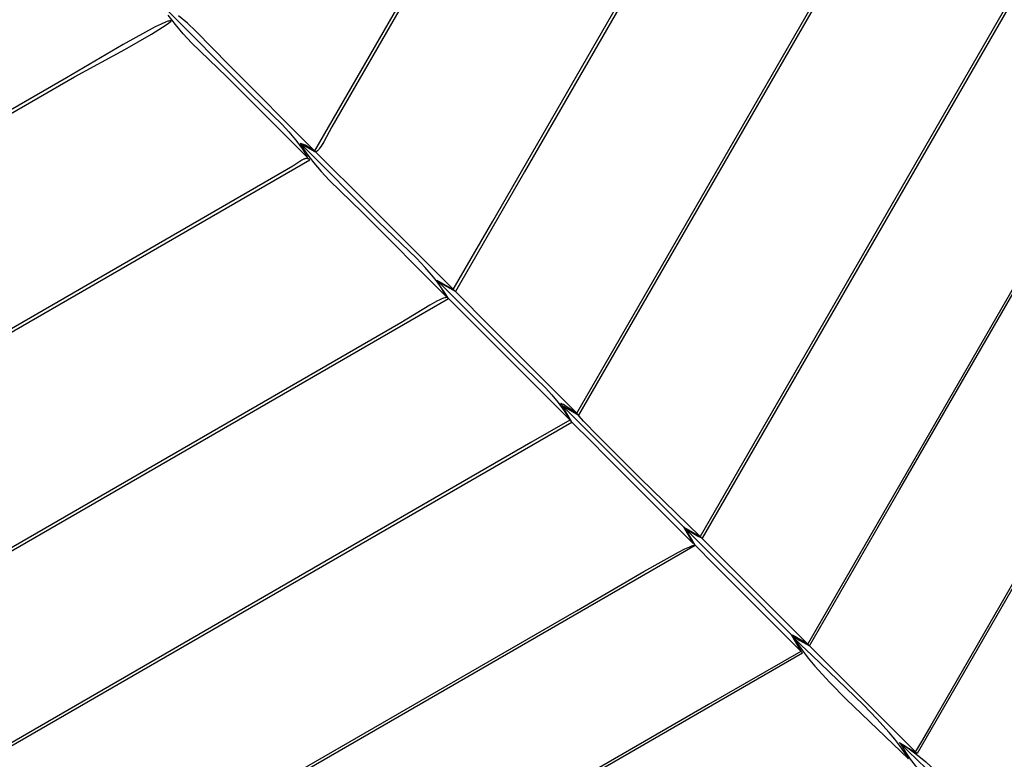
# Model space of a CAD drawing. Units: millimetres. Extents: x -5728 to 5728, y -4957 to 4956.
# Drawn here: x -2070 to -1926, y -2414 to -2306 of the extents above; entities that cross this region are included whole.
import ezdxf

# ---------------------------------------------------------------- set-up
doc = ezdxf.new("R2010")
doc.units = ezdxf.units.MM
doc.layers.get('0').update_dxf_attribs({"true_color": 0x5890e1})

# ---------------------------------------------------------------- blocks, each defined once
blk = doc.blocks.new('ИК 0156Т-1')
at = {"color": 18, "true_color": 0x000000}
for points in [[(-2098.95, -2335.21), (-2062.25, -2314.02), (-2054.88, -2310.01), (-2050.93, -2307.75), (-2049.31, -2306.73), (-2048.64, -2306.26), (-2048.08, -2305.82), (-2048.08, -2305.82), (-2048.08, -2305.82), (-2048.08, -2305.82), (-2048.08, -2305.82), (-2048.09, -2305.82), (-2048.09, -2305.82), (-2048.09, -2305.82), (-2048.09, -2305.82), (-2048.09, -2305.82), (-2048.09, -2305.81), (-2048.09, -2305.81), (-2048.09, -2305.81), (-2048.09, -2305.81), (-2048.09, -2305.81), (-2048.1, -2305.81), (-2048.1, -2305.81), (-2048.11, -2305.81), (-2048.11, -2305.8), (-2048.11, -2305.8), (-2048.11, -2305.8), (-2048.11, -2305.8), (-2048.11, -2305.8), (-2048.11, -2305.8), (-2048.12, -2305.8), (-2048.12, -2305.8), (-2048.12, -2305.8), (-2048.12, -2305.8), (-2048.12, -2305.8), (-2048.12, -2305.8), (-2048.12, -2305.8), (-2048.13, -2305.8), (-2048.13, -2305.8), (-2048.13, -2305.8), (-2048.13, -2305.8), (-2048.13, -2305.8), (-2048.13, -2305.8), (-2048.14, -2305.8), (-2048.14, -2305.8), (-2048.14, -2305.8), (-2048.14, -2305.8), (-2048.14, -2305.8), (-2048.14, -2305.79), (-2048.14, -2305.79), (-2048.15, -2305.79), (-2048.15, -2305.79), (-2048.15, -2305.79), (-2048.15, -2305.79), (-2048.15, -2305.79), (-2048.16, -2305.79), (-2048.16, -2305.79), (-2048.16, -2305.79), (-2048.16, -2305.79), (-2048.16, -2305.79), (-2048.16, -2305.79), (-2048.17, -2305.79), (-2048.17, -2305.79), (-2048.17, -2305.79), (-2048.17, -2305.79), (-2048.17, -2305.79), (-2048.18, -2305.79), (-2048.18, -2305.79), (-2048.18, -2305.79), (-2048.18, -2305.79), (-2048.18, -2305.79), (-2048.19, -2305.79), (-2048.19, -2305.79), (-2048.19, -2305.79), (-2048.19, -2305.79), (-2048.19, -2305.79), (-2048.2, -2305.79), (-2048.2, -2305.79), (-2048.2, -2305.79), (-2048.2, -2305.79), (-2048.24, -2305.79), (-2048.24, -2305.79), (-2048.24, -2305.79), (-2048.25, -2305.79), (-2048.25, -2305.79), (-2048.25, -2305.79), (-2048.25, -2305.8), (-2048.26, -2305.8), (-2048.26, -2305.8), (-2048.26, -2305.8), (-2048.26, -2305.8), (-2048.27, -2305.8), (-2048.27, -2305.8), (-2048.27, -2305.8), (-2048.27, -2305.8), (-2048.28, -2305.8), (-2048.28, -2305.8), (-2048.32, -2305.81), (-2048.43, -2305.83), (-2048.54, -2305.86), (-2048.81, -2305.96), (-2049.52, -2306.26), (-2050.4, -2306.69), (-2055.12, -2309.28), (-2063.45, -2314.17), (-2112.8, -2342.66)], [(-1896.87, -2340.57), (-1936.51, -2409.24), (-1937.73, -2411.36), (-1938.43, -2412.56), (-1938.67, -2412.94), (-1938.71, -2413), (-1938.74, -2413.04), (-1938.74, -2413.04), (-1938.74, -2413.05), (-1938.74, -2413.05), (-1938.74, -2413.05), (-1938.74, -2413.05), (-1938.75, -2413.05), (-1938.75, -2413.05), (-1938.75, -2413.05), (-1938.75, -2413.05), (-1938.75, -2413.05), (-1938.75, -2413.05), (-1938.75, -2413.05), (-1938.75, -2413.05), (-1938.75, -2413.05), (-1938.75, -2413.05), (-1938.75, -2413.05), (-1938.75, -2413.05), (-1938.75, -2413.05), (-1938.75, -2413.06), (-1938.75, -2413.06), (-1938.75, -2413.06), (-1938.75, -2413.06), (-1938.75, -2413.06), (-1938.75, -2413.06), (-1938.75, -2413.06), (-1938.75, -2413.06), (-1938.75, -2413.06), (-1938.76, -2413.06), (-1938.76, -2413.06), (-1938.76, -2413.06), (-1938.76, -2413.06), (-1938.76, -2413.06), (-1938.76, -2413.06), (-1938.76, -2413.06), (-1938.76, -2413.06), (-1938.76, -2413.06), (-1938.76, -2413.06), (-1938.76, -2413.06), (-1938.76, -2413.06), (-1938.76, -2413.06), (-1938.76, -2413.06), (-1938.76, -2413.07), (-1938.76, -2413.07), (-1938.76, -2413.07), (-1938.76, -2413.07), (-1938.76, -2413.07), (-1938.76, -2413.07), (-1938.76, -2413.07), (-1938.76, -2413.07), (-1938.76, -2413.07), (-1938.76, -2413.07), (-1938.76, -2413.07), (-1938.76, -2413.07), (-1938.76, -2413.07), (-1938.76, -2413.07), (-1938.77, -2413.07), (-1938.77, -2413.07), (-1938.77, -2413.07), (-1938.77, -2413.07), (-1938.77, -2413.07), (-1938.77, -2413.07), (-1938.77, -2413.07), (-1938.77, -2413.07), (-1938.77, -2413.07), (-1938.77, -2413.07), (-1938.77, -2413.07), (-1938.77, -2413.07), (-1938.77, -2413.07), (-1938.77, -2413.07), (-1938.77, -2413.07), (-1938.77, -2413.07), (-1938.77, -2413.07), (-1938.77, -2413.07), (-1938.77, -2413.07), (-1938.77, -2413.07), (-1938.77, -2413.07), (-1938.77, -2413.07), (-1938.77, -2413.07), (-1938.77, -2413.07), (-1938.77, -2413.07), (-1938.77, -2413.07), (-1938.77, -2413.07), (-1938.77, -2413.08), (-1938.77, -2413.08), (-1938.77, -2413.08), (-1938.77, -2413.08), (-1938.77, -2413.08), (-1938.77, -2413.08), (-1938.77, -2413.08), (-1938.77, -2413.08), (-1938.77, -2413.08), (-1938.77, -2413.08), (-1938.77, -2413.08), (-1938.77, -2413.08), (-1938.77, -2413.08), (-1938.77, -2413.08), (-1938.77, -2413.08), (-1938.77, -2413.08), (-1938.78, -2413.08), (-1938.78, -2413.08), (-1938.78, -2413.08), (-1938.78, -2413.08), (-1938.78, -2413.08), (-1938.78, -2413.08), (-1938.78, -2413.08), (-1938.78, -2413.08), (-1938.78, -2413.08), (-1938.78, -2413.08), (-1938.78, -2413.08), (-1938.78, -2413.08), (-1938.78, -2413.08), (-1938.78, -2413.08), (-1938.78, -2413.08), (-1938.78, -2413.08), (-1954.53, -2397.31), (-1823.05, -2169.57)], [(-1921.18, -2297.05), (-1955.1, -2355.81), (-1970.08, -2381.76), (-1970.13, -2381.74), (-1970.19, -2381.71), (-1970.33, -2381.65), (-1970.65, -2381.49), (-1971.44, -2381.04), (-1972.22, -2380.55), (-1972.53, -2380.32), (-1972.65, -2380.22), (-1972.7, -2380.17), (-1972.75, -2380.13), (-1970.35, -2381.51), (-1954.55, -2397.31), (-1956.82, -2396), (-1956.51, -2396.53), (-1956.17, -2397.07), (-1955.38, -2398.19), (-1954.49, -2399.34), (-1953.51, -2400.52), (-1951.31, -2402.93), (-1948.92, -2405.37), (-1939.78, -2414.13), (-1940.36, -2413.19), (-1941.03, -2412.24), (-1941.78, -2411.26), (-1942.6, -2410.26), (-1944.42, -2408.25), (-1946.38, -2406.23), (-1953.95, -2398.94), (-1955.53, -2397.43), (-1956.44, -2396.52), (-1956.77, -2396.16), (-1956.89, -2396.03), (-1956.91, -2396), (-1956.93, -2395.97), (-1956.94, -2395.95), (-1956.96, -2395.93), (-1956.85, -2396.02), (-1956.73, -2396.12), (-1956.43, -2396.33), (-1955.72, -2396.77), (-1954.31, -2397.55), (-1941.07, -2374.65), (-1897.1, -2298.5)], [(-1999.83, -2278.68), (-2024.48, -2321.38), (-2025.65, -2323.58), (-2026.03, -2324.19), (-2026.21, -2324.46), (-2026.3, -2324.58), (-2026.39, -2324.69), (-2026.48, -2324.78), (-2026.56, -2324.87), (-2026.6, -2324.9), (-2026.64, -2324.94), (-2026.66, -2324.95), (-2026.68, -2324.96), (-2026.7, -2324.98), (-2026.71, -2324.99), (-2026.71, -2324.99), (-2026.72, -2324.99), (-2026.72, -2324.99), (-2026.72, -2324.99), (-2026.72, -2324.99), (-2026.72, -2324.99), (-2026.72, -2324.99), (-2026.72, -2324.99), (-2026.72, -2324.99), (-2026.73, -2324.99), (-2026.73, -2324.99), (-2026.73, -2325), (-2026.73, -2325), (-2026.73, -2325), (-2026.73, -2325), (-2026.73, -2325), (-2026.75, -2325.01), (-2026.77, -2325.02), (-2026.79, -2325.02), (-2026.79, -2325.02), (-2026.79, -2325.03), (-2026.79, -2325.03), (-2026.79, -2325.03), (-2026.79, -2325.03), (-2026.8, -2325.03), (-2026.8, -2325.03), (-2026.8, -2325.03), (-2026.8, -2325.03), (-2026.8, -2325.03), (-2026.8, -2325.03), (-2026.81, -2325.03), (-2026.81, -2325.03), (-2026.81, -2325.03), (-2026.81, -2325.03), (-2026.81, -2325.03), (-2026.81, -2325.03), (-2026.81, -2325.03), (-2026.81, -2325.03), (-2026.81, -2325.03), (-2026.82, -2325.03), (-2026.82, -2325.03), (-2026.82, -2325.03), (-2026.84, -2325.04), (-2026.85, -2325.04), (-2026.85, -2325.04), (-2026.86, -2325.04), (-2026.86, -2325.04), (-2026.86, -2325.04), (-2026.86, -2325.04), (-2026.86, -2325.04), (-2026.86, -2325.04), (-2026.86, -2325.04), (-2026.87, -2325.04), (-2026.87, -2325.04), (-2026.87, -2325.04), (-2026.87, -2325.04), (-2026.88, -2325.04), (-2026.88, -2325.04), (-2026.88, -2325.04), (-2026.88, -2325.04), (-2026.88, -2325.04), (-2026.88, -2325.04), (-2026.89, -2325.04), (-2026.89, -2325.04), (-2026.89, -2325.04), (-2026.89, -2325.04), (-2026.89, -2325.04), (-2026.89, -2325.04), (-2026.9, -2325.04), (-2026.92, -2325.04), (-2026.93, -2325.04), (-2026.93, -2325.04), (-2026.93, -2325.04), (-2026.93, -2325.04), (-2026.94, -2325.04), (-2026.94, -2325.03), (-2026.94, -2325.03), (-2026.94, -2325.03), (-2026.94, -2325.03), (-2026.94, -2325.03), (-2026.94, -2325.03), (-2026.94, -2325.03), (-2026.95, -2325.03), (-2026.95, -2325.03), (-2026.95, -2325.03), (-2026.95, -2325.03), (-2026.95, -2325.03), (-2026.95, -2325.03), (-2026.95, -2325.03), (-2026.95, -2325.03), (-2026.95, -2325.03), (-2026.95, -2325.03), (-2026.95, -2325.03), (-2026.96, -2325.03), (-2026.96, -2325.03), (-2026.96, -2325.03), (-2026.96, -2325.03), (-2026.96, -2325.03), (-2026.96, -2325.03), (-2026.96, -2325.03), (-2026.96, -2325.02), (-2026.96, -2325.02), (-2026.96, -2325.02), (-2026.96, -2325.02), (-2026.97, -2325.02), (-2026.97, -2325.02), (-2026.97, -2325.02), (-2026.97, -2325.02), (-2026.97, -2325.02), (-2026.97, -2325.02), (-2026.97, -2325.02), (-2026.97, -2325.02), (-2026.97, -2325.02), (-2026.97, -2325.02), (-2026.97, -2325.02), (-2026.98, -2325.02), (-2028.32, -2324.25), (-2028.84, -2323.97), (-2029, -2323.89), (-2029, -2323.89), (-2029, -2323.89), (-2029, -2323.89), (-2029, -2323.89), (-2029, -2323.89), (-2029, -2323.89), (-2029, -2323.89), (-2029, -2323.89), (-2029, -2323.89), (-2029, -2323.89), (-2029, -2323.88), (-2029, -2323.88), (-2029, -2323.88), (-2029, -2323.88), (-2029, -2323.88), (-2029, -2323.88), (-2029, -2323.88), (-2029, -2323.88), (-2029, -2323.88), (-2029.01, -2323.88), (-2029.01, -2323.88), (-2029.01, -2323.88), (-2029.01, -2323.88), (-2029.01, -2323.88), (-2029.01, -2323.88), (-2029.01, -2323.88), (-2029.01, -2323.88), (-2029.01, -2323.88), (-2029.01, -2323.88), (-2029.01, -2323.88), (-2029.01, -2323.88), (-2029.01, -2323.88), (-2029.01, -2323.88), (-2029.01, -2323.88), (-2029.01, -2323.88), (-2029.01, -2323.88), (-2029.01, -2323.88), (-2029.01, -2323.88), (-2029.01, -2323.88), (-2029.01, -2323.88), (-2029.01, -2323.88), (-2029.01, -2323.88), (-2029.01, -2323.88), (-2029.01, -2323.88), (-2029.01, -2323.88), (-2029.01, -2323.88), (-2029.01, -2323.88), (-2029.02, -2323.88), (-2029.02, -2323.88), (-2029.02, -2323.88), (-2029.02, -2323.88), (-2029.02, -2323.88), (-2029.02, -2323.88), (-2029.02, -2323.88), (-2029.02, -2323.88), (-2029.02, -2323.88), (-2029.02, -2323.88), (-2029.02, -2323.88), (-2029.02, -2323.88), (-2029.02, -2323.88), (-2029.02, -2323.88), (-2029.04, -2323.87), (-2029.04, -2323.87), (-2029.04, -2323.87), (-2029.04, -2323.87), (-2029.04, -2323.87), (-2029.04, -2323.87), (-2029.04, -2323.87), (-2029.04, -2323.87), (-2029.04, -2323.87), (-2029.04, -2323.87), (-2029.04, -2323.87), (-2029.04, -2323.87), (-2029.04, -2323.87), (-2029.04, -2323.87), (-2029.04, -2323.87), (-2029.04, -2323.87), (-2029.04, -2323.87), (-2029.04, -2323.87), (-2029.04, -2323.87), (-2029.04, -2323.87), (-2029.04, -2323.87), (-2029.04, -2323.87), (-2029.04, -2323.87), (-2029.04, -2323.87), (-2029.04, -2323.87), (-2029.04, -2323.87), (-2029.04, -2323.87), (-2029.04, -2323.87), (-2029.04, -2323.87), (-2029.04, -2323.87), (-2029.04, -2323.87), (-2029.04, -2323.87), (-2029.04, -2323.87), (-2029.04, -2323.87), (-2029.04, -2323.87), (-2029.04, -2323.87), (-2029.04, -2323.87), (-2029.04, -2323.87), (-2029.04, -2323.87), (-2029.04, -2323.87), (-2029.04, -2323.87), (-2029.04, -2323.87), (-2029.04, -2323.87), (-2029.05, -2323.87), (-2029.05, -2323.87), (-2029.05, -2323.87), (-2029.05, -2323.87), (-2029.05, -2323.87), (-2029.05, -2323.87), (-2029.05, -2323.87), (-2029.05, -2323.87), (-2029.05, -2323.87), (-2029.05, -2323.87), (-2029.05, -2323.87), (-2029.05, -2323.87), (-2029.05, -2323.87), (-2029.05, -2323.87), (-2029.05, -2323.87), (-2029.05, -2323.87), (-2029.05, -2323.87), (-2029.05, -2323.87), (-2029.05, -2323.87), (-2029.05, -2323.87), (-2029.05, -2323.87), (-2029.05, -2323.87), (-2029.05, -2323.87), (-2029.05, -2323.87), (-2029.05, -2323.87), (-2029.05, -2323.87), (-2029.05, -2323.87), (-2029.05, -2323.87), (-2029.05, -2323.87), (-2029.05, -2323.87), (-2029.05, -2323.87), (-2029.05, -2323.87), (-2029.05, -2323.87), (-2029.05, -2323.87), (-2029.05, -2323.87), (-2029.05, -2323.87), (-2029.05, -2323.87), (-2028.61, -2324.6), (-2028.14, -2325.3), (-2027.64, -2325.98), (-2027.12, -2326.65), (-2026.03, -2327.93), (-2024.87, -2329.17), (-2019.96, -2333.94), (-2007.65, -2346.26), (-2009.03, -2343.86), (-2006.63, -2345.24), (-2000.81, -2335.18), (-1979.7, -2298.61)], [(-1906.29, -2115.82), (-2026.99, -2324.86), (-2018.95, -2332.92), (-1988.49, -2363.37), (-1990.03, -2362.39), (-1990.45, -2362.14), (-1990.62, -2362.05), (-1990.69, -2362.02), (-1990.72, -2362), (-1990.74, -2362), (-1990.77, -2361.99), (-1990.77, -2361.99), (-1990.77, -2361.99), (-1990.77, -2361.99), (-1990.77, -2361.99), (-1990.77, -2361.99), (-1990.77, -2361.99), (-1990.77, -2361.99), (-1990.77, -2361.99), (-1990.77, -2361.99), (-1990.77, -2361.99), (-1990.77, -2361.99), (-1990.77, -2361.99), (-1990.77, -2361.99), (-1990.78, -2361.99), (-1990.78, -2361.99), (-1990.78, -2361.99), (-1990.78, -2361.99), (-1990.78, -2361.99), (-1990.78, -2361.99), (-1990.78, -2361.98), (-1990.78, -2361.98), (-1990.78, -2361.98), (-1990.78, -2361.98), (-1990.78, -2361.98), (-1990.78, -2361.98), (-1990.78, -2361.98), (-1990.78, -2361.98), (-1990.78, -2361.98), (-1990.79, -2361.98), (-1990.79, -2361.98), (-1990.79, -2361.98), (-1990.79, -2361.98), (-1990.79, -2361.98), (-1990.79, -2361.98), (-1990.79, -2361.98), (-1990.79, -2361.98), (-1990.79, -2361.98), (-1990.79, -2361.98), (-1990.79, -2361.98), (-1990.79, -2361.98), (-1990.79, -2361.98), (-1990.79, -2361.98), (-1990.8, -2361.98), (-1990.8, -2361.98), (-1990.8, -2361.98), (-1990.8, -2361.98), (-1990.8, -2361.98), (-1990.8, -2361.98), (-1990.8, -2361.98), (-1990.8, -2361.98), (-1990.8, -2361.98), (-1990.8, -2361.98), (-1990.8, -2361.98), (-1990.8, -2361.98), (-1990.8, -2361.98), (-1990.8, -2361.98), (-1990.8, -2361.98), (-1990.8, -2361.98), (-1990.81, -2361.98), (-1990.81, -2361.98), (-1990.81, -2361.98), (-1990.81, -2361.98), (-1990.81, -2361.98), (-1990.81, -2361.98), (-1990.81, -2361.98), (-1990.81, -2361.98), (-1990.81, -2361.98), (-1990.81, -2361.98), (-1990.81, -2361.98), (-1990.81, -2361.98), (-1990.81, -2361.98), (-1990.81, -2361.98), (-1990.81, -2361.98), (-1990.81, -2361.98), (-1990.81, -2361.98), (-1990.82, -2361.98), (-1990.82, -2361.98), (-1990.82, -2361.98), (-1990.82, -2361.98), (-1990.82, -2361.98), (-1990.82, -2361.98), (-1990.82, -2361.98), (-1990.82, -2361.98), (-1990.82, -2361.98), (-1990.82, -2361.99), (-1990.82, -2361.99), (-1990.82, -2361.99), (-1990.82, -2361.99), (-1990.82, -2361.99), (-1990.82, -2361.99), (-1990.82, -2361.99), (-1990.82, -2361.99), (-1990.82, -2361.99), (-1990.82, -2361.99), (-1990.82, -2361.99), (-1990.82, -2361.99), (-1990.82, -2361.99), (-1990.82, -2361.99), (-1990.82, -2361.99), (-1990.82, -2361.99), (-1990.82, -2361.99), (-1990.82, -2361.99), (-1990.82, -2361.99), (-1990.82, -2361.99), (-1990.82, -2361.99), (-1990.82, -2361.99), (-1990.82, -2361.99), (-1990.82, -2361.99), (-1990.82, -2361.99), (-1990.82, -2361.99), (-1990.82, -2361.99), (-1990.82, -2361.99), (-1990.82, -2361.99), (-1990.82, -2361.99), (-1990.82, -2361.99), (-1990.82, -2361.99), (-1990.82, -2361.99), (-1990.82, -2361.99), (-1990.83, -2361.99), (-1990.83, -2361.99), (-1990.83, -2361.99), (-1990.83, -2361.99), (-1990.83, -2361.99), (-1990.83, -2361.99), (-1990.83, -2361.99), (-1990.83, -2361.99), (-1990.83, -2361.99), (-1990.83, -2361.99), (-1990.83, -2361.99), (-1990.83, -2361.99), (-1990.83, -2361.99), (-1990.83, -2361.99), (-1990.83, -2362), (-1990.83, -2362), (-1990.83, -2362), (-1990.83, -2362), (-1990.83, -2362), (-1990.83, -2362), (-1990.83, -2362), (-1990.83, -2362), (-1990.83, -2362), (-1990.83, -2362), (-1990.83, -2362), (-1990.83, -2362), (-1990.83, -2362), (-1990.83, -2362), (-1990.83, -2362), (-1990.83, -2362), (-1990.83, -2362), (-1990.83, -2362.01), (-1990.83, -2362.01), (-1990.83, -2362.01), (-1990.83, -2362.01), (-1990.83, -2362.01), (-1990.83, -2362.01), (-1990.83, -2362.01), (-1990.83, -2362.01), (-1990.83, -2362.01), (-1990.83, -2362.01), (-1990.83, -2362.01), (-1990.83, -2362.01), (-1990.83, -2362.01), (-1990.83, -2362.01), (-1990.83, -2362.01), (-1990.83, -2362.01), (-1990.83, -2362.01), (-1990.83, -2362.01), (-1990.83, -2362.01), (-1990.83, -2362.01), (-1990.83, -2362.01), (-1990.83, -2362.01), (-1990.82, -2362.02), (-1990.82, -2362.02), (-1990.82, -2362.02), (-1990.82, -2362.02), (-1990.82, -2362.02), (-1990.82, -2362.02), (-1990.82, -2362.02), (-1990.82, -2362.02), (-1990.82, -2362.02), (-1990.82, -2362.02), (-1990.82, -2362.02), (-1990.82, -2362.02), (-1990.82, -2362.02), (-1990.82, -2362.02), (-1990.82, -2362.02), (-1990.82, -2362.02), (-1990.82, -2362.02), (-1990.82, -2362.02), (-1990.82, -2362.02), (-1990.82, -2362.02), (-1990.82, -2362.03), (-1990.82, -2362.03), (-1990.82, -2362.03), (-1990.82, -2362.03), (-1990.82, -2362.03), (-1990.82, -2362.03), (-1990.82, -2362.03), (-1990.82, -2362.03), (-1990.82, -2362.03), (-1990.82, -2362.03), (-1990.82, -2362.03), (-1990.82, -2362.03), (-1990.82, -2362.03), (-1990.82, -2362.03), (-1990.82, -2362.03), (-1990.82, -2362.03), (-1990.82, -2362.03), (-1990.82, -2362.03), (-1990.82, -2362.04), (-1990.82, -2362.04), (-1990.82, -2362.04), (-1990.82, -2362.04), (-1990.81, -2362.04), (-1990.81, -2362.05), (-1990.8, -2362.06), (-1990.78, -2362.08), (-1990.76, -2362.11), (-1990.7, -2362.18), (-1990.62, -2362.27), (-1988.2, -2363.66), (-1936.56, -2274.23)], [(-1805.03, -2095.14), (-1970.35, -2381.48), (-1979.18, -2372.94), (-1985.36, -2366.79), (-1987.5, -2364.55), (-1988.15, -2363.81), (-1988.36, -2363.55), (-1988.43, -2363.45), (-1988.45, -2363.41), (-1988.46, -2363.4), (-1988.46, -2363.4), (-1988.46, -2363.4), (-1988.46, -2363.4), (-1988.46, -2363.39), (-1988.47, -2363.39), (-1988.47, -2363.38), (-1988.47, -2363.38), (-1988.47, -2363.38), (-1988.47, -2363.38), (-1829.08, -2087.3)], [(-1879.18, -2125.35), (-1996.17, -2327.98), (-2006.31, -2345.55), (-2008.73, -2344.15), (-1997.4, -2355.49), (-1993.09, -2359.69), (-1992.14, -2360.72), (-1991.23, -2361.82), (-1990.36, -2363.04), (-1989.51, -2364.39), (-2007.33, -2346.58), (-2007.85, -2345.74), (-2008.39, -2344.93), (-2008.95, -2344.16), (-2009.54, -2343.42), (-2010.76, -2342), (-2012.04, -2340.65), (-2017.6, -2335.29), (-2029.13, -2323.77), (-2028.96, -2323.81), (-2028.8, -2323.86), (-2028.66, -2323.91), (-2028.52, -2323.96), (-2028.4, -2324.01), (-2028.28, -2324.07), (-2028.05, -2324.2), (-2027, -2324.87), (-2039.6, -2312.27), (-2044.42, -2307.32), (-2045.66, -2306.15), (-2046.96, -2305.05)], [(-2049.77, -2303.11), (-2036.24, -2316.65), (-2031.77, -2321.01), (-2030.76, -2322.1), (-2029.8, -2323.26), (-2028.88, -2324.51), (-2028.44, -2325.18), (-2028.02, -2325.88), (-2039.92, -2313.99), (-2045.05, -2309), (-2046.28, -2307.7), (-2047.43, -2306.35), (-2047.98, -2305.65), (-2048.5, -2304.94)], [(-1802.52, -2177.81), (-1938.51, -2413.34), (-1940.96, -2411.93), (-1940.22, -2413.15), (-1939.5, -2414.19), (-1938.77, -2415.11), (-1938.03, -2415.95), (-1934.39, -2419.53), (-1926.31, -2427.61), (-1926.91, -2426.64), (-1927.61, -2425.65), (-1928.4, -2424.63), (-1929.26, -2423.6), (-1931.16, -2421.49), (-1933.22, -2419.39), (-1941.15, -2411.73), (-1940.69, -2411.99), (-1940.23, -2412.29), (-1939.27, -2412.96), (-1938.27, -2413.73), (-1937.24, -2414.59), (-1935.12, -2416.51), (-1932.97, -2418.61), (-1925.28, -2426.57)], [(-2260.81, -2492.92), (-2007.35, -2346.58), (-2007.35, -2346.58), (-2007.35, -2346.58), (-2007.35, -2346.57), (-2007.35, -2346.57), (-2007.35, -2346.57), (-2007.35, -2346.57), (-2007.35, -2346.57), (-2007.35, -2346.57), (-2007.35, -2346.57), (-2007.35, -2346.57), (-2007.35, -2346.56), (-2007.35, -2346.56), (-2007.35, -2346.56), (-2007.35, -2346.56), (-2007.35, -2346.56), (-2007.35, -2346.55), (-2007.36, -2346.55), (-2007.36, -2346.55), (-2007.36, -2346.55), (-2007.36, -2346.55), (-2007.36, -2346.55), (-2007.36, -2346.55), (-2007.36, -2346.55), (-2007.36, -2346.55), (-2007.36, -2346.54), (-2007.36, -2346.54), (-2007.36, -2346.54), (-2007.36, -2346.54), (-2007.36, -2346.54), (-2007.36, -2346.54), (-2007.36, -2346.54), (-2007.36, -2346.54), (-2007.36, -2346.53), (-2007.36, -2346.53), (-2007.36, -2346.53), (-2007.36, -2346.53), (-2007.37, -2346.53), (-2007.37, -2346.53), (-2007.37, -2346.53), (-2007.37, -2346.53), (-2007.37, -2346.53), (-2007.37, -2346.53), (-2007.37, -2346.52), (-2007.37, -2346.52), (-2007.37, -2346.52), (-2007.37, -2346.52), (-2007.37, -2346.52), (-2007.37, -2346.52), (-2007.37, -2346.52), (-2007.37, -2346.52), (-2007.37, -2346.52), (-2007.37, -2346.52), (-2007.38, -2346.51), (-2007.38, -2346.51), (-2007.38, -2346.51), (-2007.38, -2346.51), (-2007.38, -2346.51), (-2007.38, -2346.51), (-2007.38, -2346.51), (-2007.38, -2346.51), (-2007.38, -2346.51), (-2007.38, -2346.51), (-2007.38, -2346.5), (-2007.38, -2346.5), (-2007.38, -2346.5), (-2007.38, -2346.5), (-2007.38, -2346.5), (-2007.39, -2346.5), (-2007.39, -2346.5), (-2007.39, -2346.5), (-2007.39, -2346.5), (-2007.39, -2346.5), (-2007.39, -2346.5), (-2007.39, -2346.5), (-2007.39, -2346.49), (-2007.39, -2346.49), (-2007.39, -2346.49), (-2007.39, -2346.49), (-2007.39, -2346.49), (-2007.4, -2346.49), (-2007.4, -2346.49), (-2007.4, -2346.49), (-2007.4, -2346.49), (-2007.4, -2346.49), (-2007.4, -2346.48), (-2007.4, -2346.48), (-2007.4, -2346.48), (-2007.4, -2346.48), (-2007.4, -2346.48), (-2007.4, -2346.48), (-2007.41, -2346.48), (-2007.41, -2346.48), (-2007.41, -2346.48), (-2007.41, -2346.48), (-2007.41, -2346.47), (-2007.41, -2346.47), (-2007.41, -2346.47), (-2007.41, -2346.47), (-2007.42, -2346.47), (-2007.42, -2346.47), (-2007.42, -2346.47), (-2007.42, -2346.47), (-2007.42, -2346.47), (-2007.42, -2346.47), (-2007.42, -2346.47), (-2007.42, -2346.47), (-2007.42, -2346.47), (-2007.42, -2346.47), (-2007.43, -2346.46), (-2007.43, -2346.46), (-2007.43, -2346.46), (-2007.43, -2346.46), (-2007.43, -2346.46), (-2007.43, -2346.46), (-2007.43, -2346.46), (-2007.43, -2346.46), (-2007.43, -2346.46), (-2007.43, -2346.46), (-2007.44, -2346.46), (-2007.44, -2346.46), (-2007.44, -2346.46), (-2007.45, -2346.45), (-2007.45, -2346.45), (-2007.45, -2346.45), (-2007.45, -2346.45), (-2007.45, -2346.45), (-2007.45, -2346.45), (-2007.45, -2346.45), (-2007.45, -2346.45), (-2007.46, -2346.45), (-2007.46, -2346.45), (-2007.46, -2346.45), (-2007.46, -2346.45), (-2007.46, -2346.45), (-2007.46, -2346.45), (-2007.46, -2346.45), (-2007.46, -2346.44), (-2007.46, -2346.44), (-2007.47, -2346.44), (-2007.48, -2346.44), (-2007.48, -2346.44), (-2007.48, -2346.44), (-2007.48, -2346.44), (-2007.48, -2346.44), (-2007.49, -2346.44), (-2007.49, -2346.44), (-2007.49, -2346.44), (-2007.49, -2346.44), (-2007.49, -2346.44), (-2007.49, -2346.44), (-2007.49, -2346.44), (-2007.49, -2346.43), (-2007.5, -2346.43), (-2007.5, -2346.43), (-2007.5, -2346.43), (-2007.5, -2346.43), (-2007.5, -2346.43), (-2007.5, -2346.43), (-2007.5, -2346.43), (-2007.51, -2346.43), (-2007.51, -2346.43), (-2007.51, -2346.43), (-2007.51, -2346.43), (-2007.51, -2346.43), (-2007.51, -2346.43), (-2007.51, -2346.43), (-2007.52, -2346.43), (-2007.52, -2346.43), (-2007.52, -2346.43), (-2007.52, -2346.43), (-2007.52, -2346.43), (-2007.52, -2346.43), (-2007.52, -2346.43), (-2007.53, -2346.43), (-2007.53, -2346.43), (-2007.53, -2346.43), (-2007.53, -2346.43), (-2007.53, -2346.43), (-2007.53, -2346.43), (-2007.53, -2346.43), (-2007.54, -2346.43), (-2007.54, -2346.43), (-2007.54, -2346.43), (-2007.54, -2346.43), (-2007.54, -2346.43), (-2007.54, -2346.43), (-2007.54, -2346.43), (-2007.55, -2346.42), (-2007.55, -2346.42), (-2007.55, -2346.42), (-2007.55, -2346.42), (-2007.55, -2346.42), (-2007.55, -2346.42), (-2007.56, -2346.42), (-2007.56, -2346.42), (-2007.56, -2346.42), (-2007.56, -2346.42), (-2007.56, -2346.42), (-2007.56, -2346.42), (-2007.57, -2346.42), (-2007.57, -2346.42), (-2007.57, -2346.42), (-2007.57, -2346.42), (-2007.57, -2346.42), (-2007.57, -2346.42), (-2007.58, -2346.42), (-2007.58, -2346.42), (-2007.58, -2346.42), (-2007.59, -2346.42), (-2007.59, -2346.42), (-2007.59, -2346.42), (-2007.59, -2346.42), (-2007.59, -2346.42), (-2007.59, -2346.42), (-2007.6, -2346.42), (-2007.6, -2346.42), (-2007.6, -2346.42), (-2007.6, -2346.42), (-2007.6, -2346.42), (-2007.6, -2346.42), (-2007.61, -2346.42), (-2007.61, -2346.42), (-2007.61, -2346.42), (-2007.61, -2346.42), (-2007.61, -2346.42), (-2007.61, -2346.42), (-2007.62, -2346.42), (-2007.62, -2346.42), (-2007.68, -2346.42), (-2007.68, -2346.43), (-2007.68, -2346.43), (-2007.68, -2346.43), (-2007.68, -2346.43), (-2007.68, -2346.43), (-2007.69, -2346.43), (-2007.69, -2346.43), (-2007.69, -2346.43), (-2007.69, -2346.43), (-2007.69, -2346.43), (-2007.7, -2346.43), (-2007.7, -2346.43), (-2007.7, -2346.43), (-2007.7, -2346.43), (-2007.7, -2346.43), (-2007.71, -2346.43), (-2007.74, -2346.43), (-2007.81, -2346.45), (-2007.88, -2346.46), (-2008.04, -2346.51), (-2008.21, -2346.57), (-2008.61, -2346.74), (-2009.05, -2346.96), (-2010.07, -2347.52), (-2014.35, -2350.13), (-2041.09, -2365.57), (-2108.68, -2404.59)], [(-2220.19, -2437.34), (-2027.71, -2326.21), (-2027.71, -2326.21), (-2027.71, -2326.21), (-2027.71, -2326.21), (-2027.71, -2326.21), (-2027.71, -2326.2), (-2027.71, -2326.2), (-2027.71, -2326.2), (-2027.71, -2326.2), (-2027.71, -2326.2), (-2027.71, -2326.2), (-2027.72, -2326.2), (-2027.72, -2326.2), (-2027.72, -2326.2), (-2027.72, -2326.2), (-2027.72, -2326.2), (-2027.72, -2326.19), (-2027.72, -2326.19), (-2027.72, -2326.19), (-2027.72, -2326.19), (-2027.72, -2326.19), (-2027.72, -2326.19), (-2027.73, -2326.19), (-2027.73, -2326.19), (-2027.73, -2326.19), (-2027.73, -2326.19), (-2027.73, -2326.19), (-2027.73, -2326.18), (-2027.73, -2326.18), (-2027.73, -2326.18), (-2027.73, -2326.18), (-2027.73, -2326.18), (-2027.73, -2326.18), (-2027.74, -2326.18), (-2027.74, -2326.18), (-2027.74, -2326.18), (-2027.74, -2326.18), (-2027.74, -2326.18), (-2027.74, -2326.18), (-2027.74, -2326.17), (-2027.74, -2326.17), (-2027.74, -2326.17), (-2027.74, -2326.17), (-2027.74, -2326.17), (-2027.75, -2326.17), (-2027.75, -2326.17), (-2027.75, -2326.17), (-2027.75, -2326.17), (-2027.75, -2326.17), (-2027.75, -2326.17), (-2027.75, -2326.17), (-2027.75, -2326.16), (-2027.75, -2326.16), (-2027.75, -2326.16), (-2027.76, -2326.16), (-2027.76, -2326.16), (-2027.76, -2326.16), (-2027.76, -2326.16), (-2027.76, -2326.16), (-2027.76, -2326.16), (-2027.76, -2326.16), (-2027.76, -2326.16), (-2027.76, -2326.16), (-2027.76, -2326.15), (-2027.76, -2326.15), (-2027.77, -2326.15), (-2027.77, -2326.15), (-2027.77, -2326.15), (-2027.77, -2326.15), (-2027.77, -2326.15), (-2027.77, -2326.15), (-2027.77, -2326.15), (-2027.77, -2326.15), (-2027.77, -2326.15), (-2027.77, -2326.15), (-2027.77, -2326.15), (-2027.78, -2326.14), (-2027.78, -2326.14), (-2027.78, -2326.14), (-2027.78, -2326.14), (-2027.78, -2326.14), (-2027.79, -2326.13), (-2027.8, -2326.13), (-2027.8, -2326.13), (-2027.8, -2326.13), (-2027.8, -2326.13), (-2027.8, -2326.13), (-2027.8, -2326.13), (-2027.8, -2326.12), (-2027.8, -2326.12), (-2027.8, -2326.12), (-2027.8, -2326.12), (-2027.81, -2326.12), (-2027.81, -2326.12), (-2027.81, -2326.12), (-2027.81, -2326.12), (-2027.81, -2326.12), (-2027.81, -2326.12), (-2027.81, -2326.12), (-2027.81, -2326.12), (-2027.81, -2326.12), (-2027.81, -2326.12), (-2027.81, -2326.11), (-2027.82, -2326.11), (-2027.82, -2326.11), (-2027.82, -2326.11), (-2027.82, -2326.11), (-2027.82, -2326.11), (-2027.82, -2326.11), (-2027.82, -2326.11), (-2027.82, -2326.11), (-2027.82, -2326.11), (-2027.82, -2326.11), (-2027.83, -2326.11), (-2027.83, -2326.11), (-2027.83, -2326.11), (-2027.83, -2326.11), (-2027.83, -2326.11), (-2027.83, -2326.1), (-2027.83, -2326.1), (-2027.83, -2326.1), (-2027.83, -2326.1), (-2027.83, -2326.1), (-2027.83, -2326.1), (-2027.84, -2326.1), (-2027.84, -2326.1), (-2027.84, -2326.1), (-2027.84, -2326.1), (-2027.84, -2326.1), (-2027.84, -2326.1), (-2027.84, -2326.1), (-2027.84, -2326.1), (-2027.84, -2326.1), (-2027.84, -2326.1), (-2027.85, -2326.09), (-2027.85, -2326.09), (-2027.85, -2326.09), (-2027.85, -2326.09), (-2027.85, -2326.09), (-2027.85, -2326.09), (-2027.85, -2326.09), (-2027.85, -2326.09), (-2027.85, -2326.09), (-2027.85, -2326.09), (-2027.86, -2326.09), (-2027.86, -2326.09), (-2027.86, -2326.09), (-2027.86, -2326.09), (-2027.86, -2326.09), (-2027.86, -2326.09), (-2027.86, -2326.09), (-2027.86, -2326.08), (-2027.86, -2326.08), (-2027.86, -2326.08), (-2027.86, -2326.08), (-2027.87, -2326.08), (-2027.87, -2326.08), (-2027.87, -2326.08), (-2027.87, -2326.08), (-2027.87, -2326.08), (-2027.87, -2326.08), (-2027.87, -2326.08), (-2027.89, -2326.07), (-2027.92, -2326.06), (-2027.92, -2326.06), (-2027.92, -2326.06), (-2027.92, -2326.06), (-2027.92, -2326.05), (-2027.93, -2326.05), (-2027.93, -2326.05), (-2027.93, -2326.05), (-2027.93, -2326.05), (-2027.93, -2326.05), (-2027.93, -2326.05), (-2027.93, -2326.05), (-2027.93, -2326.05), (-2027.93, -2326.05), (-2027.93, -2326.05), (-2027.94, -2326.05), (-2027.94, -2326.05), (-2027.94, -2326.05), (-2027.94, -2326.05), (-2027.94, -2326.05), (-2027.94, -2326.05), (-2027.94, -2326.05), (-2027.94, -2326.05), (-2027.94, -2326.05), (-2027.94, -2326.05), (-2027.95, -2326.05), (-2027.95, -2326.05), (-2027.95, -2326.05), (-2027.95, -2326.05), (-2027.95, -2326.04), (-2027.95, -2326.04), (-2027.95, -2326.04), (-2027.95, -2326.04), (-2027.95, -2326.04), (-2027.95, -2326.04), (-2027.96, -2326.04), (-2027.96, -2326.04), (-2027.96, -2326.04), (-2027.96, -2326.04), (-2027.96, -2326.04), (-2027.96, -2326.04), (-2027.96, -2326.04), (-2027.96, -2326.04), (-2027.96, -2326.04), (-2027.96, -2326.04), (-2027.97, -2326.04), (-2027.97, -2326.04), (-2027.97, -2326.04), (-2027.97, -2326.04), (-2027.97, -2326.04), (-2027.97, -2326.04), (-2027.97, -2326.04), (-2027.97, -2326.04), (-2027.97, -2326.04), (-2027.97, -2326.04), (-2027.98, -2326.04), (-2027.98, -2326.04), (-2027.98, -2326.03), (-2027.98, -2326.03), (-2027.98, -2326.03), (-2027.98, -2326.03), (-2027.98, -2326.03), (-2027.98, -2326.03), (-2027.98, -2326.03), (-2027.99, -2326.03), (-2027.99, -2326.03), (-2027.99, -2326.03), (-2027.99, -2326.03), (-2027.99, -2326.03), (-2027.99, -2326.03), (-2027.99, -2326.03), (-2027.99, -2326.03), (-2027.99, -2326.03), (-2027.99, -2326.03), (-2028, -2326.03), (-2028, -2326.03), (-2028, -2326.03), (-2028, -2326.03), (-2028, -2326.03), (-2028, -2326.03), (-2028, -2326.03), (-2028, -2326.03), (-2028, -2326.03), (-2028.01, -2326.03), (-2028.01, -2326.03), (-2028.01, -2326.03), (-2028.01, -2326.03), (-2028.01, -2326.03), (-2028.01, -2326.03), (-2028.01, -2326.03), (-2028.01, -2326.03), (-2028.01, -2326.03), (-2028.01, -2326.02), (-2028.02, -2326.02), (-2028.02, -2326.02), (-2028.02, -2326.02), (-2028.02, -2326.02), (-2028.02, -2326.02), (-2028.02, -2326.02), (-2028.02, -2326.02), (-2028.02, -2326.02), (-2028.02, -2326.02), (-2028.03, -2326.02), (-2028.03, -2326.02), (-2028.03, -2326.02), (-2028.03, -2326.02), (-2028.03, -2326.02), (-2028.03, -2326.02), (-2028.03, -2326.02), (-2028.03, -2326.02), (-2028.03, -2326.02), (-2028.03, -2326.02), (-2028.04, -2326.02), (-2028.04, -2326.02), (-2028.04, -2326.02), (-2028.04, -2326.02), (-2028.04, -2326.02), (-2028.04, -2326.02), (-2028.04, -2326.02), (-2028.04, -2326.02), (-2028.04, -2326.02), (-2028.05, -2326.02), (-2028.05, -2326.02), (-2028.05, -2326.02), (-2028.05, -2326.02), (-2028.05, -2326.02), (-2028.05, -2326.02), (-2028.05, -2326.02), (-2028.05, -2326.02), (-2028.07, -2326.01), (-2028.09, -2326.01), (-2028.09, -2326.01), (-2028.09, -2326.01), (-2028.09, -2326.01), (-2028.09, -2326.01), (-2028.09, -2326.01), (-2028.09, -2326.01), (-2028.09, -2326.01), (-2028.1, -2326.01), (-2028.1, -2326.01), (-2028.1, -2326.01), (-2028.1, -2326.01), (-2028.1, -2326.01), (-2028.1, -2326.01), (-2028.1, -2326.01), (-2028.1, -2326.01), (-2028.1, -2326.01), (-2028.11, -2326.01), (-2028.11, -2326.01), (-2028.11, -2326.01), (-2028.11, -2326.01), (-2028.11, -2326.01), (-2028.11, -2326.01), (-2028.11, -2326.01), (-2028.11, -2326.01), (-2028.11, -2326.01), (-2028.12, -2326.01), (-2028.12, -2326.01), (-2028.12, -2326.01), (-2028.12, -2326.01), (-2028.12, -2326.01), (-2028.12, -2326.01), (-2028.12, -2326.01), (-2028.14, -2326.01), (-2028.14, -2326.01), (-2028.14, -2326.01), (-2028.14, -2326.01), (-2028.14, -2326.01), (-2028.15, -2326.01), (-2028.15, -2326.01), (-2028.15, -2326.01), (-2028.15, -2326.01), (-2028.15, -2326.01), (-2028.15, -2326.01), (-2028.15, -2326.01), (-2028.15, -2326.01), (-2028.15, -2326.01), (-2028.15, -2326.01), (-2028.16, -2326.01), (-2028.16, -2326.01), (-2028.17, -2326.01), (-2028.19, -2326.01), (-2028.21, -2326.01), (-2028.21, -2326.01), (-2028.21, -2326.01), (-2028.21, -2326.01), (-2028.21, -2326.01), (-2028.22, -2326.01), (-2028.22, -2326.01), (-2028.22, -2326.01), (-2028.22, -2326.01), (-2028.22, -2326.01), (-2028.22, -2326.01), (-2028.22, -2326.01), (-2028.22, -2326.01), (-2028.22, -2326.01), (-2028.23, -2326.01), (-2028.23, -2326.01), (-2028.26, -2326.02), (-2028.27, -2326.02), (-2028.27, -2326.02), (-2028.27, -2326.02), (-2028.27, -2326.02), (-2028.27, -2326.02), (-2028.27, -2326.02), (-2028.27, -2326.02), (-2028.27, -2326.02), (-2028.27, -2326.02), (-2028.28, -2326.02), (-2028.28, -2326.02), (-2028.28, -2326.02), (-2028.28, -2326.02), (-2028.28, -2326.02), (-2028.28, -2326.02), (-2028.28, -2326.02), (-2028.28, -2326.02), (-2028.28, -2326.02), (-2028.29, -2326.02), (-2028.29, -2326.02), (-2028.29, -2326.02), (-2028.29, -2326.02), (-2028.29, -2326.02), (-2028.29, -2326.02), (-2028.29, -2326.02), (-2028.29, -2326.02), (-2028.3, -2326.02), (-2028.3, -2326.02), (-2028.3, -2326.02), (-2028.3, -2326.02), (-2028.3, -2326.02), (-2028.3, -2326.02), (-2028.38, -2326.04), (-2028.45, -2326.06), (-2028.45, -2326.06), (-2028.45, -2326.06), (-2028.45, -2326.06), (-2028.46, -2326.06), (-2028.46, -2326.06), (-2028.46, -2326.06), (-2028.46, -2326.06), (-2028.46, -2326.06), (-2028.46, -2326.06), (-2028.46, -2326.06), (-2028.46, -2326.06), (-2028.47, -2326.06), (-2028.47, -2326.07), (-2028.47, -2326.07), (-2028.47, -2326.07), (-2028.47, -2326.07), (-2028.47, -2326.07), (-2028.47, -2326.07), (-2028.47, -2326.07), (-2028.47, -2326.07), (-2028.48, -2326.07), (-2028.48, -2326.07), (-2028.48, -2326.07), (-2028.48, -2326.07), (-2028.48, -2326.07), (-2028.48, -2326.07), (-2028.48, -2326.07), (-2028.48, -2326.07), (-2028.49, -2326.07), (-2028.49, -2326.07), (-2028.49, -2326.07), (-2028.49, -2326.07), (-2028.53, -2326.09), (-2028.53, -2326.09), (-2028.53, -2326.09), (-2028.53, -2326.09), (-2028.53, -2326.09), (-2028.54, -2326.09), (-2028.54, -2326.09), (-2028.54, -2326.09), (-2028.54, -2326.09), (-2028.54, -2326.09), (-2028.54, -2326.09), (-2028.54, -2326.09), (-2028.54, -2326.09), (-2028.54, -2326.09), (-2028.55, -2326.09), (-2028.55, -2326.1), (-2028.55, -2326.1), (-2028.55, -2326.1), (-2028.55, -2326.1), (-2028.55, -2326.1), (-2028.55, -2326.1), (-2028.55, -2326.1), (-2028.56, -2326.1), (-2028.56, -2326.1), (-2028.56, -2326.1), (-2028.56, -2326.1), (-2028.56, -2326.1), (-2028.56, -2326.1), (-2028.56, -2326.1), (-2028.56, -2326.1), (-2028.57, -2326.1), (-2028.57, -2326.1), (-2028.61, -2326.12), (-2028.68, -2326.16), (-2028.76, -2326.2), (-2028.85, -2326.24), (-2030.19, -2327.15), (-2096.05, -2365.17)], [(-2044.58, -2424.77), (-1988.51, -2392.41), (-1978.66, -2386.65), (-1973.54, -2383.81), (-1972.6, -2383.33), (-1971.86, -2382.99), (-1971.58, -2382.87), (-1971.46, -2382.83), (-1971.36, -2382.8), (-1971.31, -2382.79), (-1971.27, -2382.78), (-1971.23, -2382.78), (-1971.23, -2382.78), (-1971.23, -2382.78), (-1971.23, -2382.78), (-1971.22, -2382.78), (-1971.22, -2382.78), (-1971.22, -2382.78), (-1971.22, -2382.78), (-1971.21, -2382.78), (-1971.21, -2382.78), (-1971.21, -2382.78), (-1971.2, -2382.78), (-1971.2, -2382.78), (-1971.2, -2382.78), (-1971.2, -2382.78), (-1971.2, -2382.78), (-1971.19, -2382.78), (-1971.19, -2382.78), (-1971.19, -2382.78), (-1971.19, -2382.78), (-1971.19, -2382.78), (-1971.19, -2382.78), (-1971.18, -2382.78), (-1971.18, -2382.78), (-1971.18, -2382.78), (-1971.18, -2382.78), (-1971.18, -2382.78), (-1971.17, -2382.78), (-1971.17, -2382.78), (-1971.17, -2382.78), (-1971.17, -2382.78), (-1971.17, -2382.78), (-1971.17, -2382.78), (-1971.17, -2382.78), (-1971.16, -2382.78), (-1971.16, -2382.78), (-1971.16, -2382.78), (-1971.16, -2382.78), (-1971.16, -2382.78), (-1971.16, -2382.78), (-1971.15, -2382.78), (-1971.15, -2382.78), (-1971.15, -2382.78), (-1971.15, -2382.78), (-1971.15, -2382.78), (-1971.15, -2382.78), (-1971.14, -2382.78), (-1971.14, -2382.78), (-1971.14, -2382.78), (-1971.14, -2382.78), (-1971.14, -2382.78), (-1971.14, -2382.78), (-1971.14, -2382.78), (-1971.14, -2382.79), (-1971.14, -2382.79), (-1971.13, -2382.79), (-1971.13, -2382.79), (-1971.13, -2382.79), (-1971.13, -2382.79), (-1971.13, -2382.79), (-1971.13, -2382.79), (-1971.13, -2382.79), (-1971.13, -2382.79), (-1971.12, -2382.79), (-1971.12, -2382.79), (-1971.12, -2382.79), (-1971.12, -2382.79), (-1971.12, -2382.8), (-1971.12, -2382.8), (-1971.12, -2382.8), (-2258.78, -2548.88)], [(-2244.07, -2511.82), (-1989.23, -2364.69), (-1989.5, -2364.41), (-1995.24, -2367.72), (-2009.38, -2375.88), (-2074.02, -2413.2), (-2265.51, -2523.76)], [(-2252.98, -2570.44), (-1955.33, -2398.59), (-1955.4, -2398.51), (-1955.45, -2398.46), (-1955.48, -2398.42), (-1955.49, -2398.4), (-1955.49, -2398.4), (-1955.49, -2398.4), (-1955.49, -2398.4), (-1955.49, -2398.4), (-1955.49, -2398.4), (-1955.49, -2398.4), (-1955.49, -2398.4), (-1955.49, -2398.4), (-1955.49, -2398.4), (-1955.49, -2398.4), (-1955.49, -2398.4), (-1955.49, -2398.4), (-1955.49, -2398.4), (-1955.49, -2398.4), (-1955.49, -2398.4), (-1955.49, -2398.4), (-1955.49, -2398.4), (-1955.49, -2398.4), (-1955.49, -2398.4), (-1955.5, -2398.4), (-1955.5, -2398.4), (-1955.5, -2398.4), (-1955.5, -2398.4), (-1955.5, -2398.4), (-1955.5, -2398.4), (-1955.5, -2398.4), (-1955.5, -2398.4), (-1955.5, -2398.4), (-1955.5, -2398.4), (-1955.5, -2398.4), (-1955.5, -2398.4), (-1955.5, -2398.4), (-1955.5, -2398.4), (-1955.5, -2398.4), (-1955.5, -2398.4), (-1955.5, -2398.4), (-1955.5, -2398.4), (-1955.5, -2398.4), (-1955.5, -2398.4), (-1955.5, -2398.4), (-1955.5, -2398.39), (-1955.5, -2398.39), (-1955.5, -2398.39), (-1955.5, -2398.39), (-1955.5, -2398.39), (-1955.5, -2398.39), (-1955.5, -2398.39), (-1955.5, -2398.39), (-1955.5, -2398.39), (-1955.5, -2398.39), (-1955.5, -2398.39), (-1955.5, -2398.39), (-1955.5, -2398.39), (-1955.5, -2398.39), (-1955.5, -2398.39), (-1955.5, -2398.39), (-1955.5, -2398.39), (-1955.5, -2398.39), (-1955.5, -2398.39), (-1955.5, -2398.39), (-1955.5, -2398.39), (-1955.5, -2398.39), (-1955.5, -2398.39), (-1955.5, -2398.39), (-1955.5, -2398.39), (-1955.5, -2398.39), (-1955.5, -2398.39), (-1955.5, -2398.39), (-1955.5, -2398.39), (-1955.5, -2398.39), (-1955.5, -2398.39), (-1955.5, -2398.39), (-1955.5, -2398.39), (-1955.5, -2398.39), (-1955.5, -2398.39), (-1955.5, -2398.39), (-1955.5, -2398.39), (-1955.5, -2398.39), (-1955.5, -2398.39), (-1955.5, -2398.39), (-1955.5, -2398.39), (-1955.5, -2398.39), (-1955.5, -2398.39), (-1955.5, -2398.39), (-1955.5, -2398.39), (-1955.5, -2398.39), (-1955.5, -2398.39), (-1955.5, -2398.39), (-1955.5, -2398.39), (-1955.5, -2398.39), (-1955.5, -2398.39), (-1955.5, -2398.39), (-1955.5, -2398.39), (-1955.5, -2398.39), (-1955.5, -2398.39), (-1955.5, -2398.39), (-1955.5, -2398.39), (-1955.5, -2398.39), (-1955.5, -2398.39), (-1955.5, -2398.39), (-1955.5, -2398.39), (-1955.5, -2398.39), (-1955.5, -2398.39), (-1955.5, -2398.39), (-1955.5, -2398.39), (-1955.5, -2398.39), (-1955.5, -2398.39), (-1955.5, -2398.39), (-1955.5, -2398.39), (-1955.5, -2398.39), (-1955.5, -2398.39), (-1955.5, -2398.39), (-1955.5, -2398.39), (-1955.5, -2398.39), (-1955.5, -2398.39), (-1955.5, -2398.39), (-1955.5, -2398.39), (-1955.5, -2398.39), (-1955.5, -2398.39), (-1955.5, -2398.39), (-1955.5, -2398.39), (-1955.5, -2398.39), (-1955.5, -2398.39), (-1955.5, -2398.39), (-1955.5, -2398.39), (-1955.5, -2398.39), (-1955.5, -2398.39), (-1955.5, -2398.39), (-1955.5, -2398.39), (-1955.5, -2398.39), (-1955.5, -2398.39), (-1955.5, -2398.39), (-1955.5, -2398.39), (-1955.5, -2398.39), (-1955.5, -2398.39), (-1955.5, -2398.39), (-1955.5, -2398.39), (-1955.5, -2398.39), (-1955.5, -2398.39), (-1955.5, -2398.39), (-1955.5, -2398.39), (-1955.5, -2398.39), (-1955.5, -2398.39), (-1955.5, -2398.39), (-1955.5, -2398.39), (-1955.5, -2398.39), (-1955.5, -2398.39), (-1955.5, -2398.39), (-1955.5, -2398.39), (-1955.5, -2398.39), (-1955.5, -2398.39), (-1955.5, -2398.39), (-1955.5, -2398.39), (-1955.5, -2398.39), (-1955.5, -2398.39), (-1955.5, -2398.39), (-1955.5, -2398.39), (-1955.5, -2398.39), (-1955.5, -2398.39), (-1955.5, -2398.39), (-1955.5, -2398.39), (-1955.5, -2398.39), (-1955.5, -2398.39), (-1955.5, -2398.39), (-1955.5, -2398.39), (-1955.5, -2398.39), (-1955.5, -2398.39), (-1955.5, -2398.39), (-1955.5, -2398.39), (-1955.5, -2398.39), (-1955.5, -2398.38), (-1955.5, -2398.38), (-1955.5, -2398.38), (-1955.5, -2398.38), (-1955.51, -2398.38), (-1955.51, -2398.38), (-1955.51, -2398.38), (-1955.51, -2398.38), (-1955.51, -2398.38), (-1955.51, -2398.38), (-1955.51, -2398.38), (-1955.51, -2398.38), (-1955.51, -2398.38), (-1955.51, -2398.38), (-1955.51, -2398.38), (-1955.51, -2398.38), (-1955.51, -2398.38), (-1955.51, -2398.38), (-1955.51, -2398.38), (-1955.51, -2398.38), (-1955.51, -2398.38), (-1955.51, -2398.38), (-1955.51, -2398.38), (-1955.51, -2398.38), (-1955.51, -2398.38), (-1955.51, -2398.38), (-1955.51, -2398.38), (-1955.51, -2398.38), (-1955.51, -2398.38), (-1955.51, -2398.38), (-1955.51, -2398.38), (-1955.51, -2398.38), (-1955.51, -2398.38), (-1955.51, -2398.38), (-1955.51, -2398.38), (-1955.51, -2398.38), (-1955.51, -2398.38), (-1955.51, -2398.38), (-1955.51, -2398.38), (-1955.51, -2398.38), (-1955.51, -2398.38), (-1955.51, -2398.38), (-1955.51, -2398.38), (-1955.51, -2398.38), (-1955.51, -2398.38), (-1955.51, -2398.38), (-1955.51, -2398.38), (-1955.51, -2398.38), (-1955.51, -2398.38), (-1955.51, -2398.38), (-1955.51, -2398.38), (-1955.51, -2398.38), (-1955.51, -2398.38), (-1955.51, -2398.38), (-1955.51, -2398.38), (-1955.51, -2398.38), (-1955.51, -2398.38), (-1955.51, -2398.38), (-1955.51, -2398.38), (-1955.51, -2398.38), (-1955.51, -2398.38), (-1955.51, -2398.38), (-1955.51, -2398.38), (-1955.51, -2398.38), (-1955.51, -2398.38), (-1955.51, -2398.38), (-1955.51, -2398.38), (-1955.51, -2398.38), (-1955.51, -2398.38), (-1955.51, -2398.38), (-1955.51, -2398.38), (-1955.51, -2398.38), (-1955.51, -2398.38), (-1955.51, -2398.38), (-1955.51, -2398.38), (-1955.51, -2398.38), (-1955.51, -2398.38), (-1955.51, -2398.38), (-1955.51, -2398.38), (-1955.51, -2398.38), (-1955.51, -2398.38), (-1955.51, -2398.38), (-1955.51, -2398.38), (-1955.51, -2398.38), (-1955.51, -2398.38), (-1955.51, -2398.38), (-1955.51, -2398.38), (-1955.51, -2398.38), (-1955.51, -2398.38), (-1955.51, -2398.38), (-1955.51, -2398.38), (-1955.51, -2398.38), (-1955.51, -2398.38), (-1955.51, -2398.38), (-1955.51, -2398.38), (-1955.51, -2398.38), (-1955.51, -2398.38), (-1955.51, -2398.38), (-1955.51, -2398.38), (-1955.51, -2398.38), (-1955.51, -2398.38), (-1955.51, -2398.38), (-1955.51, -2398.38), (-1955.51, -2398.38), (-1955.51, -2398.38), (-1955.51, -2398.38), (-1955.52, -2398.38), (-1955.52, -2398.38), (-1955.52, -2398.38), (-1955.52, -2398.38), (-1955.52, -2398.38), (-1955.52, -2398.38), (-1955.52, -2398.38), (-1955.52, -2398.38), (-1955.52, -2398.38), (-1955.52, -2398.38), (-1955.52, -2398.38), (-1955.52, -2398.38), (-1955.52, -2398.38), (-1955.52, -2398.38), (-1955.52, -2398.38), (-1955.52, -2398.38), (-1955.52, -2398.38), (-1955.52, -2398.38), (-1955.52, -2398.38), (-1955.52, -2398.38), (-1955.52, -2398.38), (-1955.52, -2398.38), (-1955.52, -2398.38), (-1955.52, -2398.38), (-1955.52, -2398.38), (-1955.52, -2398.38), (-1955.52, -2398.38), (-1955.52, -2398.38), (-1955.52, -2398.38), (-1955.52, -2398.38), (-1955.52, -2398.38), (-1955.52, -2398.38), (-1955.52, -2398.38), (-1955.52, -2398.38), (-1955.52, -2398.38), (-1955.52, -2398.38), (-1955.52, -2398.38), (-1955.52, -2398.38), (-1955.52, -2398.38), (-1955.52, -2398.38), (-1955.52, -2398.38), (-1955.52, -2398.38), (-1955.52, -2398.38), (-1955.52, -2398.38), (-1955.52, -2398.38), (-1955.52, -2398.38), (-1955.52, -2398.38), (-1955.52, -2398.38), (-1955.52, -2398.38), (-1955.52, -2398.38), (-1955.52, -2398.38), (-1955.52, -2398.38), (-1955.52, -2398.38), (-1955.52, -2398.38), (-1955.52, -2398.38), (-1955.52, -2398.38), (-1955.52, -2398.38), (-1955.52, -2398.38), (-1955.52, -2398.37), (-1955.52, -2398.38), (-1955.52, -2398.38), (-1955.52, -2398.37), (-1955.52, -2398.37), (-1955.52, -2398.37), (-1955.52, -2398.37), (-1955.52, -2398.37), (-1955.52, -2398.37), (-1955.52, -2398.37), (-1955.52, -2398.37), (-1955.52, -2398.37), (-1955.52, -2398.37), (-1955.52, -2398.37), (-1955.52, -2398.37), (-1955.52, -2398.37), (-1955.52, -2398.37), (-1955.52, -2398.37), (-1955.52, -2398.37), (-1955.52, -2398.37), (-1955.52, -2398.37), (-1955.52, -2398.37), (-1955.52, -2398.37), (-1955.52, -2398.37), (-1955.52, -2398.37), (-1955.52, -2398.37), (-1955.52, -2398.37), (-1955.52, -2398.37), (-1955.52, -2398.37), (-1955.52, -2398.37), (-1955.52, -2398.37), (-1955.52, -2398.37), (-1955.52, -2398.37), (-1955.52, -2398.37), (-1955.52, -2398.37), (-1955.52, -2398.37), (-1955.52, -2398.37), (-1955.52, -2398.37), (-1955.52, -2398.37), (-1955.52, -2398.37), (-1955.52, -2398.37), (-1955.52, -2398.37), (-1955.52, -2398.37), (-1955.52, -2398.37), (-1955.52, -2398.37), (-1955.52, -2398.37), (-1955.52, -2398.37), (-1955.52, -2398.37), (-1955.52, -2398.37), (-1955.52, -2398.37), (-1955.52, -2398.37), (-1955.53, -2398.37), (-1955.53, -2398.37), (-1955.53, -2398.37), (-1955.53, -2398.37), (-1955.53, -2398.37), (-1955.53, -2398.37), (-1955.53, -2398.37), (-1955.53, -2398.37), (-1955.53, -2398.37), (-1955.53, -2398.37), (-1955.53, -2398.37), (-1955.53, -2398.37), (-1955.53, -2398.37), (-1955.53, -2398.37), (-1955.53, -2398.37), (-1955.53, -2398.37), (-1955.53, -2398.37), (-1955.53, -2398.37), (-1955.53, -2398.37), (-1955.53, -2398.37), (-1955.53, -2398.37), (-1955.53, -2398.37), (-1955.53, -2398.37), (-1955.53, -2398.37), (-1955.53, -2398.37), (-1955.53, -2398.37), (-1955.53, -2398.37), (-1955.53, -2398.37), (-1955.53, -2398.37), (-1955.53, -2398.37), (-1955.53, -2398.37), (-1955.53, -2398.37), (-1955.53, -2398.37), (-1955.53, -2398.37), (-1955.53, -2398.37), (-1955.53, -2398.37), (-1955.53, -2398.37), (-1955.53, -2398.37), (-1955.53, -2398.37), (-1955.53, -2398.37), (-1955.53, -2398.37), (-1955.53, -2398.37), (-1955.53, -2398.37), (-1955.53, -2398.37), (-1955.53, -2398.37), (-1955.53, -2398.37), (-1955.53, -2398.37), (-1955.53, -2398.37), (-1955.53, -2398.37), (-1955.53, -2398.37), (-1955.53, -2398.37), (-1955.53, -2398.37), (-1955.53, -2398.37), (-1955.53, -2398.37), (-1955.55, -2398.37), (-1955.59, -2398.36), (-1969.14, -2406.18), (-2014.63, -2432.44)]]:
    blk.add_lwpolyline(points, dxfattribs=at)
for points in [[(-1980.41, -2373.5), (-1984.26, -2369.65), (-1986.3, -2367.61), (-1989.22, -2364.69), (-1989.81, -2363.68), (-1990.62, -2362.27), (-1988.12, -2364.77), (-1983.88, -2369.01), (-1979.39, -2373.5), (-1972.79, -2380.1), (-1971.39, -2382.52)], [(-1965.27, -2388.65), (-1968.3, -2385.62), (-1971.12, -2382.79), (-1972.52, -2380.37), (-1970.49, -2382.4), (-1967.23, -2385.66), (-1964.56, -2388.32), (-1956.99, -2395.9), (-1956.54, -2396.67), (-1955.57, -2398.35)]]:
    blk.add_lwpolyline(points, close=True, dxfattribs=at)
blk = doc.blocks.new('ИК 0156Т-111')
blk.add_blockref('ИК 0156Т-1', (0, 0))
blk = doc.blocks.new('1')
blk.add_blockref('ИК 0156Т-111', (0, 0))
blk = doc.blocks.new('НИК 0156Т-1')
blk.add_blockref('1', (0, 0))

msp = doc.modelspace()

# ---------------------------------------------------------------- block references
msp.add_blockref('НИК 0156Т-1', (0, 0))

doc.saveas('drawing.dxf')
